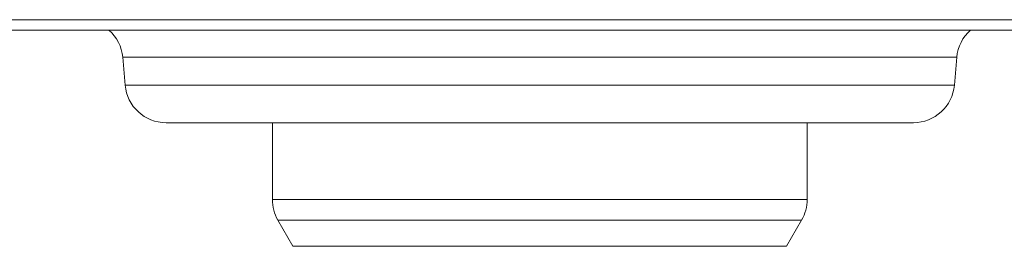
# Model space of a CAD drawing. Units: inches. Extents: x 331 to 921, y -110 to 370.
# Drawn here: x 617 to 665, y -59 to -48 of the extents above; entities that cross this region are included whole.
import ezdxf

# ---------------------------------------------------------------- set-up
doc = ezdxf.new("R2010")
doc.units = ezdxf.units.IN
doc.header["$MEASUREMENT"] = 0

# ---------------------------------------------------------------- blocks, each defined once
blk = doc.blocks.new('block 865')
at = {"color": 7, "lineweight": 9}
blk.add_lwpolyline([(630.373, 432.218), (636.634, 432.218)], dxfattribs=at)
blk = doc.blocks.new('block 866')
at = {"color": 7, "lineweight": 9}
blk.add_lwpolyline([(629.639, 433.489), (636.282, 433.489)], dxfattribs=at)
blk = doc.blocks.new('block 867')
at = {"color": 7, "lineweight": 9}
blk.add_lwpolyline([(636.634, 432.218), (654.427, 432.218)], dxfattribs=at)
blk = doc.blocks.new('block 868')
at = {"color": 7, "lineweight": 9}
blk.add_lwpolyline([(636.282, 433.489), (655.161, 433.489)], dxfattribs=at)
blk = doc.blocks.new('block 869')
at = {"color": 7, "lineweight": 9}
blk.add_lwpolyline([(629.37, 434.491), (636.153, 434.491)], dxfattribs=at)
blk = doc.blocks.new('block 870')
at = {"color": 7, "lineweight": 9}
blk.add_lwpolyline([(636.153, 434.491), (655.429, 434.491)], dxfattribs=at)
blk = doc.blocks.new('block 877')
at = {"color": 7, "lineweight": 9}
blk.add_lwpolyline([(630.373, 432.218), (629.639, 433.489)], dxfattribs=at)
blk = doc.blocks.new('block 878')
at = {"color": 7, "lineweight": 9}
blk.add_lwpolyline([(654.427, 432.218), (655.161, 433.489)], dxfattribs=at)
blk = doc.blocks.new('block 879')
at = {"color": 7, "lineweight": 9}
blk.add_open_spline([(629.37, 434.491), (629.37, 434.14), (629.463, 433.794), (629.639, 433.489)], degree=3, dxfattribs=at)
blk = doc.blocks.new('block 880')
at = {"color": 7, "lineweight": 9}
blk.add_open_spline([(655.161, 433.489), (655.337, 433.794), (655.429, 434.14), (655.429, 434.491)], degree=3, dxfattribs=at)
blk = doc.blocks.new('block 881')
at = {"color": 7, "lineweight": 9}
blk.add_lwpolyline([(629.37, 438.232), (629.37, 434.491)], dxfattribs=at)
blk = doc.blocks.new('block 882')
at = {"color": 7, "lineweight": 9}
blk.add_lwpolyline([(655.429, 438.232), (655.429, 434.491)], dxfattribs=at)
blk = doc.blocks.new('block 1020')
at = {"color": 7, "lineweight": 9}
blk.add_lwpolyline([(660.235, 441.413), (622.076, 441.413)], dxfattribs=at)
blk = doc.blocks.new('block 1021')
at = {"color": 7, "lineweight": 9}
blk.add_lwpolyline([(662.723, 441.413), (660.235, 441.413)], dxfattribs=at)
blk = doc.blocks.new('block 1032')
at = {"color": 7, "lineweight": 9}
blk.add_lwpolyline([(660.132, 440.062), (622.194, 440.062)], dxfattribs=at)
blk = doc.blocks.new('block 1033')
at = {"color": 7, "lineweight": 9}
blk.add_lwpolyline([(662.605, 440.062), (660.132, 440.062)], dxfattribs=at)
blk = doc.blocks.new('block 1044')
at = {"color": 7, "lineweight": 9}
blk.add_lwpolyline([(658.379, 438.232), (624.191, 438.232)], dxfattribs=at)
blk = doc.blocks.new('block 1045')
at = {"color": 7, "lineweight": 9}
blk.add_lwpolyline([(660.608, 438.232), (658.379, 438.232)], dxfattribs=at)
blk = doc.blocks.new('block 1057')
at = {"color": 7, "lineweight": 9}
blk.add_open_spline([(622.076, 441.413), (622.031, 441.926), (621.791, 442.402), (621.405, 442.742)], degree=3, dxfattribs=at)
blk = doc.blocks.new('block 1058')
at = {"color": 7, "lineweight": 9}
blk.add_open_spline([(663.394, 442.742), (663.008, 442.402), (662.768, 441.926), (662.723, 441.413)], degree=3, dxfattribs=at)
blk = doc.blocks.new('block 1068')
at = {"color": 7, "lineweight": 9}
blk.add_lwpolyline([(622.194, 440.062), (622.076, 441.413)], dxfattribs=at)
blk = doc.blocks.new('block 1069')
at = {"color": 7, "lineweight": 9}
blk.add_lwpolyline([(662.605, 440.062), (662.723, 441.413)], dxfattribs=at)
blk = doc.blocks.new('block 1079')
at = {"color": 7, "lineweight": 9}
blk.add_open_spline([(622.194, 440.062), (622.285, 439.026), (623.152, 438.232), (624.191, 438.232)], degree=3, dxfattribs=at)
blk = doc.blocks.new('block 1080')
at = {"color": 7, "lineweight": 9}
blk.add_open_spline([(660.608, 438.232), (661.648, 438.232), (662.515, 439.026), (662.605, 440.062)], degree=3, dxfattribs=at)
blk = doc.blocks.new('block 1169')
at = {"color": 7, "lineweight": 9}
blk.add_lwpolyline([(820.803, 442.742), (392.835, 442.742)], dxfattribs=at)
blk = doc.blocks.new('block 2279')
at = {"color": 7, "lineweight": 9}
blk.add_lwpolyline([(395.341, 443.243), (818.298, 443.243)], dxfattribs=at)

msp = doc.modelspace()

# ---------------------------------------------------------------- block references
at = {"color": 0}
for name in ['block 2279', 'block 1169', 'block 1057', 'block 1058', 'block 1020', 'block 1068', 'block 1021', 'block 1069', 'block 1032', 'block 1079', 'block 1033', 'block 1080', 'block 1044', 'block 881', 'block 882', 'block 1045', 'block 869', 'block 879', 'block 870', 'block 880', 'block 866', 'block 877', 'block 868', 'block 878', 'block 865', 'block 867']:
    msp.add_blockref(name, (-0.007, -491.158), dxfattribs=at)

doc.saveas('drawing.dxf')
